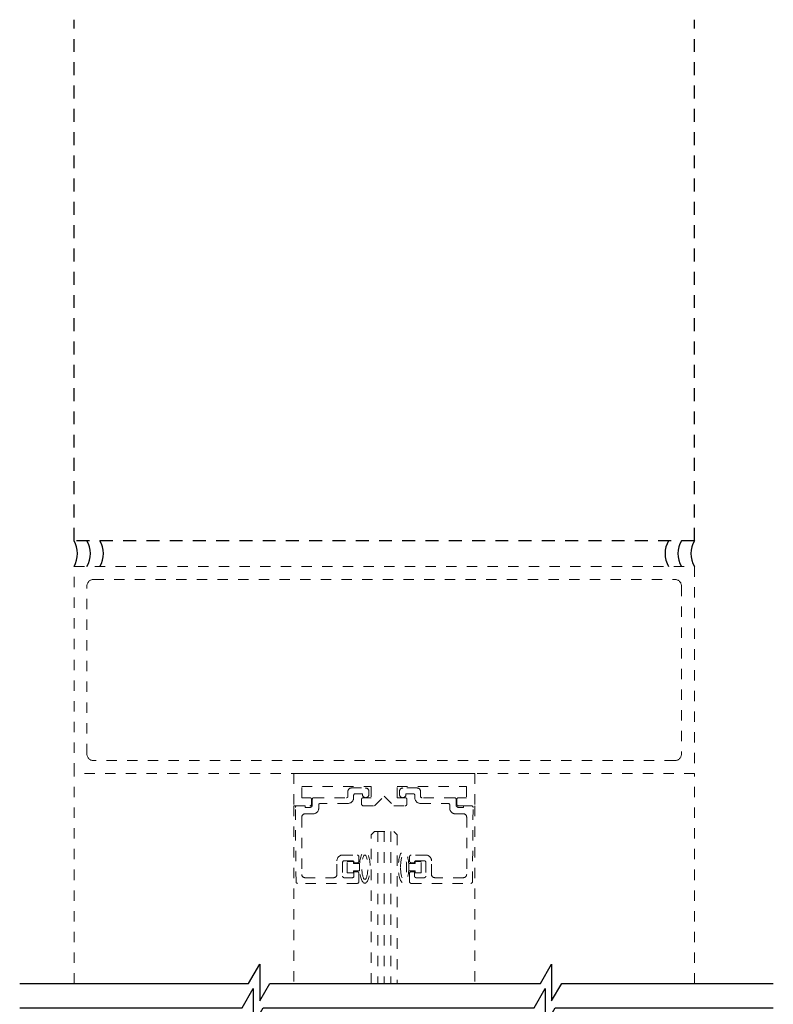
# Model space of a CAD drawing. Units: inches. Extents: x 1423 to 1846, y 143 to 301.
# Drawn here: x 1439 to 1447, y 227 to 237 of the extents above; entities that cross this region are included whole.
import ezdxf

# ---------------------------------------------------------------- set-up
doc = ezdxf.new("R2010")
doc.units = ezdxf.units.IN
doc.header["$MEASUREMENT"] = 0
doc.linetypes.add('HIDDEN2', pattern=[0.1875, 0.125, -0.0625])

msp = doc.modelspace()

# ---------------------------------------------------------------- linework, layer by layer
at = {"linetype": 'HIDDEN2'}
for p, q in [((1439.8536, 231.7716), (1439.8536, 236.8083)), ((1445.8536, 231.7716), (1445.8536, 236.8083)), ((1445.8536, 231.7716), (1439.8536, 231.7716))]:
    msp.add_line(p, q, dxfattribs=at)
at = {"linetype": 'HIDDEN2', "lineweight": 0, "ltscale": 0.5}
for p, q in [((1439.8536, 229.5216), (1439.8536, 231.5216)), ((1439.8536, 231.5216), (1445.8536, 231.5216)), ((1445.8536, 231.5216), (1445.8536, 229.5216)), ((1440.0411, 231.3966), (1445.6661, 231.3966)), ((1439.9786, 229.7091), (1439.9786, 231.3341)), ((1445.7286, 231.3341), (1445.7286, 229.7091)), ((1445.6661, 229.6466), (1440.0411, 229.6466)), ((1445.8536, 229.5216), (1439.8536, 229.5216)), ((1439.8536, 227.4916), (1439.8536, 229.5216)), ((1441.9786, 229.5216), (1441.9786, 229.2091)), ((1443.7287, 229.5216), (1443.7287, 229.2091)), ((1445.8536, 227.4916), (1445.8536, 229.5216)), ((1442.0567, 229.2872), (1442.0567, 229.3966)), ((1442.0567, 229.3966), (1442.7286, 229.3966)), ((1442.7286, 229.3966), (1442.7286, 229.2872)), ((1442.9786, 229.2872), (1442.9786, 229.3966)), ((1442.9786, 229.3966), (1443.6505, 229.3966)), ((1443.6505, 229.3966), (1443.6505, 229.2872)), ((1442.5031, 229.3021), (1442.5031, 229.3501)), ((1442.5341, 229.3811), (1442.6741, 229.3811)), ((1442.5581, 229.3111), (1442.5581, 229.2871)), ((1442.6431, 229.3261), (1442.5731, 229.3261)), ((1442.6431, 229.3181), (1442.6431, 229.3261)), ((1442.7051, 229.3501), (1442.7051, 229.3181)), ((1442.7599, 229.2091), (1442.8536, 229.3028)), ((1442.8536, 229.3028), (1442.9474, 229.2091)), ((1443.0021, 229.3501), (1443.0021, 229.3181)), ((1443.1731, 229.3811), (1443.0331, 229.3811)), ((1443.0641, 229.3181), (1443.0641, 229.3261)), ((1443.0641, 229.3261), (1443.1341, 229.3261)), ((1443.1491, 229.3111), (1443.1491, 229.2871)), ((1443.2041, 229.3021), (1443.2041, 229.3501)), ((1441.9786, 229.2091), (1442.1355, 229.2091)), ((1441.9786, 229.2091), (1441.9786, 227.4916)), ((1442.0093, 229.2091), (1442.0881, 229.2091)), ((1442.1355, 229.2872), (1442.0567, 229.2872)), ((1442.0881, 229.2091), (1442.0881, 229.1931)), ((1442.1505, 229.2241), (1442.1505, 229.2722)), ((1442.1581, 229.2181), (1442.1581, 229.2721)), ((1442.1731, 229.2871), (1442.4881, 229.2871)), ((1442.2201, 229.2171), (1442.2201, 229.1861)), ((1442.5031, 229.2321), (1442.2351, 229.2321)), ((1442.6349, 229.2722), (1442.6349, 229.2241)), ((1442.7286, 229.2872), (1442.6499, 229.2872)), ((1442.6499, 229.2091), (1442.7599, 229.2091)), ((1442.9474, 229.2091), (1443.0574, 229.2091)), ((1443.0574, 229.2872), (1442.9786, 229.2872)), ((1443.0724, 229.2241), (1443.0724, 229.2722)), ((1443.2041, 229.2321), (1443.4721, 229.2321)), ((1443.5341, 229.2871), (1443.2191, 229.2871)), ((1443.4871, 229.2171), (1443.4871, 229.1861)), ((1443.5491, 229.2181), (1443.5491, 229.2721)), ((1443.5568, 229.2722), (1443.5568, 229.2241)), ((1443.6505, 229.2872), (1443.5718, 229.2872)), ((1443.5718, 229.2091), (1443.7287, 229.2091)), ((1443.698, 229.2091), (1443.6191, 229.2091)), ((1443.6191, 229.2091), (1443.6191, 229.1931)), ((1443.7287, 229.2091), (1443.7287, 227.4916)), ((1442.0005, 228.474), (1441.9943, 229.194)), ((1442.1651, 229.1311), (1442.0871, 229.1311)), ((1442.0881, 229.1931), (1442.1331, 229.1931)), ((1443.5421, 229.1311), (1443.6201, 229.1311)), ((1443.6191, 229.1931), (1443.5741, 229.1931)), ((1443.7067, 228.474), (1443.713, 229.194)), ((1442.0561, 229.1001), (1442.0561, 228.5451)), ((1443.6511, 229.1001), (1443.6511, 228.5451)), ((1442.7286, 228.9278), (1442.7599, 228.9591)), ((1442.7286, 227.4916), (1442.7286, 228.9278)), ((1442.7599, 228.9591), (1442.9474, 228.9591)), ((1442.9474, 228.9591), (1442.9786, 228.9278)), ((1442.9786, 228.9278), (1442.9786, 227.4916)), ((1442.4511, 228.7326), (1442.5931, 228.7326)), ((1443.2561, 228.7326), (1443.1141, 228.7326)), ((1442.3961, 228.5451), (1442.3961, 228.6776)), ((1442.4511, 228.6626), (1442.4511, 228.5291)), ((1442.5461, 228.6776), (1442.4661, 228.6776)), ((1442.4951, 228.5601), (1442.4951, 228.6701)), ((1442.4951, 228.6701), (1442.5551, 228.6701)), ((1442.5551, 228.6701), (1442.5551, 228.6501)), ((1442.5551, 228.6501), (1442.6149, 228.6501)), ((1442.5611, 228.6581), (1442.5611, 228.6626)), ((1442.5931, 228.6581), (1442.5611, 228.6581)), ((1442.6081, 228.7176), (1442.6081, 228.6731)), ((1442.6149, 228.6501), (1442.6149, 228.5801)), ((1443.1522, 228.6501), (1443.0923, 228.6501)), ((1443.0923, 228.6501), (1443.0923, 228.5801)), ((1443.0991, 228.7176), (1443.0991, 228.6731)), ((1443.1141, 228.6581), (1443.1461, 228.6581)), ((1443.1461, 228.6581), (1443.1461, 228.6626)), ((1443.2122, 228.6701), (1443.1522, 228.6701)), ((1443.1522, 228.6701), (1443.1522, 228.6501)), ((1443.1611, 228.6776), (1443.2411, 228.6776)), ((1443.2122, 228.5601), (1443.2122, 228.6701)), ((1443.2561, 228.6626), (1443.2561, 228.5291)), ((1443.3111, 228.5451), (1443.3111, 228.6776)), ((1442.5551, 228.5601), (1442.4951, 228.5601)), ((1442.5551, 228.5801), (1442.5551, 228.5601)), ((1442.6149, 228.5801), (1442.5551, 228.5801)), ((1442.5611, 228.5291), (1442.5611, 228.5721)), ((1442.5611, 228.5721), (1442.5931, 228.5721)), ((1442.6081, 228.5571), (1442.6081, 228.4741)), ((1443.0923, 228.5801), (1443.1522, 228.5801)), ((1443.0991, 228.5571), (1443.0991, 228.4741)), ((1443.1461, 228.5721), (1443.1141, 228.5721)), ((1443.1461, 228.5291), (1443.1461, 228.5721)), ((1443.1522, 228.5801), (1443.1522, 228.5601)), ((1443.1522, 228.5601), (1443.2122, 228.5601)), ((1442.5931, 228.4591), (1442.0155, 228.4591)), ((1442.0871, 228.5141), (1442.3651, 228.5141)), ((1442.4661, 228.5141), (1442.5461, 228.5141)), ((1443.1141, 228.4591), (1443.6917, 228.4591)), ((1443.2411, 228.5141), (1443.1611, 228.5141)), ((1443.6201, 228.5141), (1443.3421, 228.5141))]:
    msp.add_line(p, q, dxfattribs=at)
at = {"lineweight": 0, "ltscale": 0.5}
msp.add_line((1441.9786, 229.5216), (1443.7287, 229.5216), dxfattribs=at)
at = {"color": 0, "linetype": 'HIDDEN2', "lineweight": 0, "ltscale": 0.5}
for p, q in [((1442.7911, 228.9591), (1442.7911, 227.4916)), ((1442.8536, 228.9591), (1442.8536, 227.4916)), ((1442.9161, 228.9591), (1442.9161, 227.4916))]:
    msp.add_line(p, q, dxfattribs=at)
at = {"color": 0, "lineweight": -2}
for points in [[(1439.3278, 227.4916), (1441.5419, 227.4916), (1441.649, 227.6773), (1441.649, 227.3229), (1441.7464, 227.4916), (1442.9724, 227.4916), (1444.3655, 227.4916), (1444.4727, 227.6773), (1444.4727, 227.3229), (1444.5701, 227.4916), (1446.617, 227.4916)], [(1439.3278, 227.2569), (1441.479, 227.2569), (1441.5861, 227.4426), (1441.5861, 227.0882), (1441.6836, 227.2569), (1442.9724, 227.2569), (1444.3026, 227.2569), (1444.4098, 227.4426), (1444.4098, 227.0882), (1444.5072, 227.2569), (1446.617, 227.2569)]]:
    msp.add_lwpolyline(points, dxfattribs=at)
for centre, start, end in [((1439.6371, 231.6466), 330, 30), ((1439.7621, 231.6466), 330, 30), ((1439.8871, 231.6466), 330, 30), ((1445.8201, 231.6466), 150, 210), ((1445.9451, 231.6466), 150, 210), ((1446.0701, 231.6466), 150, 210)]:
    msp.add_arc(centre, 0.25, start, end)
at = {"linetype": 'HIDDEN2', "lineweight": 0, "ltscale": 0.5}
for centre, radius, start, end in [((1440.0411, 231.3341), 0.0625, 90, 180), ((1445.6661, 231.3341), 0.0625, 0, 90), ((1440.0411, 229.7091), 0.0625, 180, 270), ((1445.6661, 229.7091), 0.0625, 270, 0), ((1442.4881, 229.3021), 0.015, 270, 0), ((1442.5341, 229.3501), 0.031, 90, 180), ((1442.5731, 229.3111), 0.015, 90, 180), ((1442.6741, 229.3181), 0.031, 180, 360), ((1442.6741, 229.3501), 0.031, 0, 90), ((1443.0331, 229.3501), 0.031, 90, 180), ((1443.0331, 229.3181), 0.031, 180, 0), ((1443.1341, 229.3111), 0.015, 0, 90), ((1443.1731, 229.3501), 0.031, 0, 90), ((1443.2191, 229.3021), 0.015, 180, 270), ((1442.0093, 229.1941), 0.015, 90, 180.5), ((1442.1331, 229.2181), 0.025, 270, 0), ((1442.1355, 229.2722), 0.015, 360, 90), ((1442.1355, 229.2241), 0.015, 270, 360), ((1442.1731, 229.2721), 0.015, 90, 180), ((1442.2351, 229.2171), 0.015, 90, 180), ((1442.5031, 229.2871), 0.055, 270, 0), ((1442.6499, 229.2722), 0.015, 90, 180), ((1442.6499, 229.2241), 0.015, 180, 270), ((1443.0574, 229.2722), 0.015, 360, 90), ((1443.0574, 229.2241), 0.015, 270, 360), ((1443.2041, 229.2871), 0.055, 180, 270), ((1443.4721, 229.2171), 0.015, 0, 90), ((1443.5341, 229.2721), 0.015, 0, 90), ((1443.5741, 229.2181), 0.025, 180, 270), ((1443.5718, 229.2722), 0.015, 90, 180), ((1443.5718, 229.2241), 0.015, 180, 270), ((1443.698, 229.1941), 0.015, 359.5, 90), ((1442.0871, 229.1001), 0.031, 90, 180), ((1442.1651, 229.1861), 0.055, 270, 0), ((1443.5421, 229.1861), 0.055, 180, 270), ((1443.6201, 229.1001), 0.031, 0, 90), ((1442.4511, 228.6776), 0.055, 90, 180), ((1442.5931, 228.7176), 0.015, 0, 90), ((1443.1141, 228.7176), 0.015, 90, 180), ((1443.2561, 228.6776), 0.055, 0, 90), ((1442.4661, 228.6626), 0.015, 90, 180), ((1442.5461, 228.6626), 0.015, 0, 90), ((1442.5931, 228.6731), 0.015, 270, 0), ((1443.1141, 228.6731), 0.015, 180, 270), ((1443.1611, 228.6626), 0.015, 90, 180), ((1443.2411, 228.6626), 0.015, 0, 90), ((1442.0871, 228.5451), 0.031, 180, 270), ((1442.3651, 228.5451), 0.031, 270, 0), ((1442.5931, 228.5571), 0.015, 0, 90), ((1443.1141, 228.5571), 0.015, 90, 180), ((1443.3421, 228.5451), 0.031, 180, 270), ((1443.6201, 228.5451), 0.031, 270, 0), ((1442.0155, 228.4741), 0.015, 180.5, 270), ((1442.4661, 228.5291), 0.015, 180, 270), ((1442.5461, 228.5291), 0.015, 270, 0), ((1442.5931, 228.4741), 0.015, 270, 0), ((1443.1141, 228.4741), 0.015, 180, 270), ((1443.1611, 228.5291), 0.015, 180, 270), ((1443.2411, 228.5291), 0.015, 270, 0), ((1443.6917, 228.4741), 0.015, 270, 359.5)]:
    msp.add_arc(centre, radius, start, end, dxfattribs=at)
for centre, major_axis, ratio, start_param, end_param in [((1442.6662, 228.6151), (0, 0.1548), 0.331412, 3.141593, 9.424778), ((1443.041, 228.6151), (0, 0.1176), 0.250321, 1.570796326794898, 7.853981633974485)]:
    msp.add_ellipse(centre, major_axis=major_axis, ratio=ratio, start_param=start_param, end_param=end_param, dxfattribs=at)
at = {"linetype": 'HIDDEN2', "lineweight": 0, "ltscale": 0.5, "extrusion": (0, 0, -1)}
for centre, major_axis, ratio, start_param, end_param in [((1442.6662, 228.6151), (0, 0.1176), 0.250321, 3.141593, 9.424778), ((1443.041, 228.6151), (0, 0.1548), 0.331412, 1.570796326794996, 7.853981633974582)]:
    msp.add_ellipse(centre, major_axis=major_axis, ratio=ratio, start_param=start_param, end_param=end_param, dxfattribs=at)

doc.saveas('drawing.dxf')
